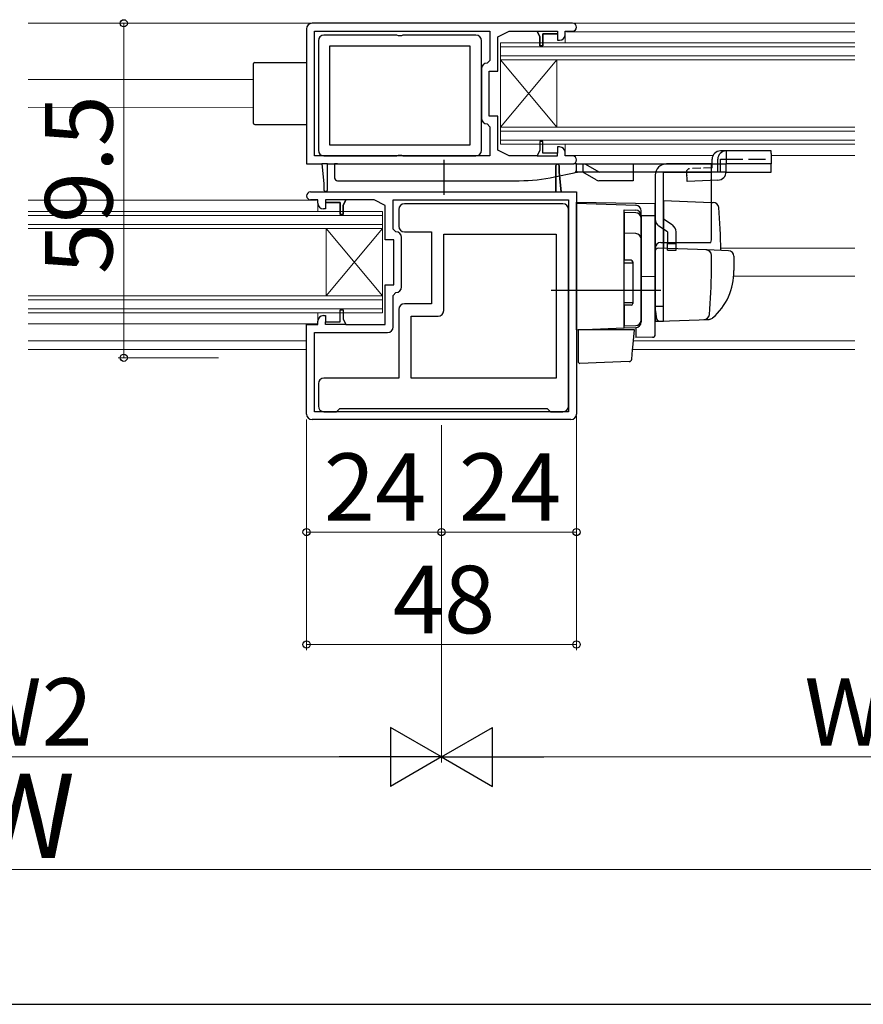
# Model space of a CAD drawing. Extents: x 105 to 1155, y 126 to 1688.
# Drawn here: x 464 to 614, y 126 to 301 of the extents above; entities that cross this region are included whole.
import ezdxf

# ---------------------------------------------------------------- set-up
doc = ezdxf.new("R2010")
doc.units = 0
doc.linetypes.add('YHIDDEN_1', pattern=[4, 3, -1])
for name, color, linetype, lineweight in [('YKK_11', 7, 'CONTINUOUS', 30), ('YKK_12', 2, 'CONTINUOUS', 13), ('YKK_13', 4, 'CONTINUOUS', 30), ('YKK_D', 6, 'CONTINUOUS', 13), ('YKK_ZWAK', 7, 'CONTINUOUS', 30)]:
    doc.layers.add(name, color=color, linetype=linetype, lineweight=lineweight)
doc.styles.add('text-b', font='txt')

msp = doc.modelspace()

# ---------------------------------------------------------------- linework, layer by layer
at = {"layer": 'YKK_11', "linetype": 'ByBlock', "lineweight": -2, "ltscale": 0.5}
for p, q in [((515.44, 299.5, 0), (515.44, 275.5, 0)), ((562.74, 300.5, 0), (516.44, 300.5, 0)), ((516.84, 276.9, 0), (516.84, 299.1, 0)), ((516.84, 299.1, 0), (548.04, 299.1, 0)), ((531.52, 298.4, 0), (518.54, 298.4, 0)), ((531.78, 298.25, 0), (531.52, 298.4, 0)), ((532.3, 298.25, 0), (531.78, 298.25, 0)), ((532.56, 298.4, 0), (532.3, 298.25, 0)), ((545.54, 298.4, 0), (532.56, 298.4, 0)), ((548.04, 299.1, 0), (548.04, 293.9, 0)), ((549.44, 298.1, 0), (551.44, 299.1, 0)), ((549.44, 292, 0), (549.44, 298.1, 0)), ((551.44, 299.1, 0), (556.44, 299.1, 0)), ((556.44, 299.1, 0), (556.94, 298.1, 0)), ((556.94, 298.1, 0), (556.94, 296.5, 0)), ((557.44, 296.5, 0), (557.44, 298.6, 0)), ((557.44, 298.6, 0), (560.04, 298.6, 0)), ((560.04, 298.6, 0), (560.04, 297.5, 0)), ((561.44, 298.5, 0), (561.44, 299.1, 0)), ((561.44, 299.1, 0), (562.74, 299.1, 0)), ((517.54, 297.4, 0), (517.54, 277.9, 0)), ((544.54, 296.4, 0), (519.54, 296.4, 0)), ((519.54, 296.4, 0), (519.54, 278.9, 0)), ((544.54, 278.9, 0), (544.54, 296.4, 0)), ((546.54, 277.9, 0), (546.54, 297.4, 0)), ((556.94, 296.5, 0), (557.44, 296.5, 0)), ((560.04, 297.5, 0), (560.44, 297.5, 0)), ((548.04, 293.9, 0), (547.54, 293.4, 0)), ((546.54, 292.4, 0), (546.54, 283.6, 0)), ((547.94, 284, 0), (547.94, 292, 0)), ((547.94, 292, 0), (549.44, 292, 0)), ((549.44, 284, 0), (547.94, 284, 0)), ((549.44, 277.9, 0), (549.44, 284, 0)), ((547.54, 282.6, 0), (548.04, 282.1, 0)), ((548.04, 282.1, 0), (548.04, 276.9, 0)), ((519.54, 278.9, 0), (544.54, 278.9, 0)), ((557.44, 279.5, 0), (556.94, 279.5, 0)), ((556.94, 279.5, 0), (556.94, 277.9, 0)), ((557.44, 277.4, 0), (557.44, 279.5, 0)), ((560.44, 278.5, 0), (560.04, 278.5, 0)), ((560.04, 278.5, 0), (560.04, 277.4, 0)), ((548.04, 276.9, 0), (516.84, 276.9, 0)), ((518.54, 276.9, 0), (531.52, 276.9, 0)), ((531.52, 276.9, 0), (531.78, 277.05, 0)), ((531.78, 277.05, 0), (532.3, 277.05, 0)), ((532.3, 277.05, 0), (532.56, 276.9, 0)), ((532.56, 276.9, 0), (545.54, 276.9, 0)), ((551.44, 276.9, 0), (549.44, 277.9, 0)), ((556.44, 276.9, 0), (551.44, 276.9, 0)), ((556.94, 277.9, 0), (556.44, 276.9, 0)), ((560.04, 277.4, 0), (557.44, 277.4, 0)), ((561.44, 276.9, 0), (561.44, 277.5, 0)), ((562.74, 276.9, 0), (561.44, 276.9, 0)), ((515.44, 275.5, 0), (518.14, 275.5, 0)), ((518.14, 275.5, 0), (518.54, 272, 0)), ((519.14, 270.8, 0), (519.14, 275.5, 0)), ((519.14, 275.5, 0), (519.14, 275.5, 0)), ((519.14, 275.5, 0), (562.74, 275.5, 0)), ((559.74, 275.2, 0), (560.04, 275.5, 0)), ((559.74, 270.5, 0), (559.74, 275.2, 0)), ((560.04, 275.5, 0), (560.34, 275.2, 0)), ((560.34, 275.2, 0), (560.34, 274, 0)), ((560.34, 274, 0), (560.74, 270.5, 0)), ((518.54, 272, 0), (518.54, 270.8, 0)), ((516.14, 270.5, 0), (559.74, 270.5, 0)), ((518.54, 270.8, 0), (518.84, 270.5, 0)), ((518.84, 270.5, 0), (519.14, 270.8, 0)), ((560.74, 270.5, 0), (563.44, 270.5, 0)), ((563.44, 270.5, 0), (563.44, 231, 0)), ((517.44, 269.1, 0), (516.14, 269.1, 0)), ((517.44, 268.5, 0), (517.44, 269.1, 0)), ((521.44, 268.6, 0), (518.84, 268.6, 0)), ((518.84, 268.6, 0), (518.84, 267.5, 0)), ((521.44, 266.5, 0), (521.44, 268.6, 0)), ((522.44, 269.1, 0), (521.94, 268.1, 0)), ((521.94, 268.1, 0), (521.94, 266.5, 0)), ((527.44, 269.1, 0), (522.44, 269.1, 0)), ((529.44, 268.1, 0), (527.44, 269.1, 0)), ((529.44, 262, 0), (529.44, 268.1, 0)), ((530.84, 263.9, 0), (530.84, 269.1, 0)), ((530.84, 269.1, 0), (562.04, 269.1, 0)), ((561.04, 268.4, 0), (532.84, 268.4, 0)), ((562.04, 269.1, 0), (562.04, 231.4, 0)), ((518.84, 267.5, 0), (518.44, 267.5, 0)), ((521.94, 266.5, 0), (521.44, 266.5, 0)), ((531.84, 267.4, 0), (531.84, 264.4, 0)), ((562.04, 232.4, 0), (562.04, 267.4, 0)), ((531.34, 263.4, 0), (530.84, 263.9, 0)), ((532.84, 263.4, 0), (537.64, 263.4, 0)), ((537.64, 263.4, 0), (537.64, 250.6, 0)), ((539.84, 249.4, 0), (539.84, 263, 0)), ((539.84, 263, 0), (559.84, 263, 0)), ((559.84, 263, 0), (559.84, 237.4, 0)), ((530.94, 262, 0), (529.44, 262, 0)), ((530.94, 254, 0), (530.94, 262, 0)), ((532.34, 253.6, 0), (532.34, 262.4, 0)), ((529.44, 246.9, 0), (529.44, 254, 0)), ((529.44, 254, 0), (530.94, 254, 0)), ((530.84, 252.1, 0), (531.34, 252.6, 0)), ((530.84, 246.5, 0), (530.84, 252.1, 0)), ((537.64, 250.6, 0), (532.84, 250.6, 0)), ((521.44, 247.4, 0), (521.44, 249.5, 0)), ((521.44, 249.5, 0), (521.94, 249.5, 0)), ((521.94, 249.5, 0), (521.94, 247.9, 0)), ((531.84, 249.6, 0), (531.84, 237.4, 0)), ((517.44, 246.9, 0), (517.44, 247.5, 0)), ((518.44, 248.5, 0), (518.84, 248.5, 0)), ((518.84, 248.5, 0), (518.84, 247.4, 0)), ((518.84, 247.4, 0), (521.44, 247.4, 0)), ((521.94, 247.9, 0), (522.44, 246.9, 0)), ((534.04, 237.4, 0), (534.04, 248.4, 0)), ((534.04, 248.4, 0), (538.84, 248.4, 0)), ((515.44, 231, 0), (515.44, 246.9, 0)), ((515.44, 246.9, 0), (517.44, 246.9, 0)), ((516.84, 231.4, 0), (516.84, 245.5, 0)), ((516.84, 245.5, 0), (529.84, 245.5, 0)), ((522.44, 246.9, 0), (529.44, 246.9, 0)), ((531.84, 237.4, 0), (518.54, 237.4, 0)), ((559.84, 237.4, 0), (534.04, 237.4, 0)), ((517.54, 236.4, 0), (517.54, 232.4, 0)), ((562.04, 231.4, 0), (516.84, 231.4, 0)), ((518.54, 231.4, 0), (520.74, 231.4, 0)), ((520.74, 231.4, 0), (521.04, 231.7, 0)), ((521.04, 231.7, 0), (521.34, 232, 0)), ((521.34, 232, 0), (558.24, 232, 0)), ((558.24, 232, 0), (558.54, 231.7, 0)), ((558.54, 231.7, 0), (558.84, 231.4, 0)), ((558.84, 231.4, 0), (561.04, 231.4, 0)), ((562.44, 230, 0), (516.44, 230, 0))]:
    msp.add_line(p, q, dxfattribs=at)
at = {"layer": 'YKK_11', "linetype": 'ByBlock', "lineweight": 30, "ltscale": 0.5}
for p, q in [((556.44, 299.1, 0), (560.04, 299.1, 0)), ((556.94, 298.1, 0), (556.44, 299.1, 0)), ((556.94, 296.5, 0), (556.94, 298.1, 0)), ((560.04, 298.6, 0), (557.44, 298.6, 0)), ((557.44, 298.6, 0), (557.44, 296.5, 0)), ((560.04, 299.1, 0), (560.04, 298.6, 0)), ((557.44, 296.5, 0), (556.94, 296.5, 0)), ((557.44, 279.5, 0), (556.94, 279.5, 0)), ((556.94, 279.5, 0), (556.94, 277.9, 0)), ((557.44, 277.4, 0), (557.44, 279.5, 0)), ((556.94, 277.9, 0), (556.44, 276.9, 0)), ((556.44, 276.9, 0), (560.04, 276.9, 0)), ((560.04, 277.4, 0), (557.44, 277.4, 0)), ((560.04, 276.9, 0), (560.04, 277.4, 0)), ((519.14, 275.5, 0), (518.14, 275.5, 0)), ((518.14, 275.5, 0), (518.54, 272, 0)), ((519.14, 270.8, 0), (519.14, 275.5, 0)), ((519.14, 275.5, 0), (519.14, 275.5, 0)), ((560.04, 275.5, 0), (559.74, 275.2, 0)), ((559.74, 275.2, 0), (559.74, 270.5, 0)), ((560.34, 275.2, 0), (560.04, 275.5, 0)), ((560.34, 274, 0), (560.34, 275.2, 0)), ((560.74, 270.5, 0), (560.34, 274, 0)), ((518.54, 272, 0), (518.54, 270.8, 0)), ((518.54, 270.8, 0), (518.84, 270.5, 0)), ((518.84, 270.5, 0), (519.14, 270.8, 0)), ((559.74, 270.5, 0), (560.74, 270.5, 0)), ((522.44, 269.1, 0), (518.84, 269.1, 0)), ((518.84, 269.1, 0), (518.84, 268.6, 0)), ((518.84, 268.6, 0), (521.44, 268.6, 0)), ((521.44, 268.6, 0), (521.44, 266.5, 0)), ((521.94, 268.1, 0), (522.44, 269.1, 0)), ((521.94, 266.5, 0), (521.94, 268.1, 0)), ((521.44, 266.5, 0), (521.94, 266.5, 0)), ((521.44, 247.4, 0), (521.44, 249.5, 0)), ((521.44, 249.5, 0), (521.94, 249.5, 0)), ((521.94, 249.5, 0), (521.94, 247.9, 0)), ((518.84, 246.9, 0), (518.84, 247.4, 0)), ((518.84, 247.4, 0), (521.44, 247.4, 0)), ((521.94, 247.9, 0), (522.44, 246.9, 0)), ((522.44, 246.9, 0), (518.84, 246.9, 0))]:
    msp.add_line(p, q, dxfattribs=at)
at = {"layer": 'YKK_11', "linetype": 'ByBlock', "lineweight": -2, "ltscale": 0.5}
for centre, radius, start, end in [((516.44, 299.5, 0), 1, 90, 180), ((562.74, 299.8, 0), 0.7, 270, 90), ((518.54, 297.4, 0), 1, 90, 180), ((545.54, 297.4, 0), 1, 0, 90), ((560.44, 298.5, 0), 1, 270, 360), ((547.54, 292.4, 0), 1, 90, 180), ((547.54, 283.6, 0), 1, 180, 270), ((560.44, 277.5, 0), 1, 0, 90), ((518.54, 277.9, 0), 1, 180, 270), ((545.54, 277.9, 0), 1, 270, 360), ((562.74, 276.2, 0), 0.7, 270, 90), ((516.14, 269.8, 0), 0.7, 90, 270), ((518.44, 268.5, 0), 1, 180, 270), ((532.84, 267.4, 0), 1, 90, 180), ((561.04, 267.4, 0), 1, 0, 90), ((531.34, 262.4, 0), 1, 0, 90), ((532.84, 264.4, 0), 1, 180, 270), ((531.34, 253.6, 0), 1, 270, 360), ((532.84, 249.6, 0), 1, 90, 180), ((538.84, 249.4, 0), 1, 270, 360), ((518.44, 247.5, 0), 1, 90, 180), ((529.84, 246.5, 0), 1, 270, 360), ((518.54, 236.4, 0), 1, 90, 180), ((518.54, 232.4, 0), 1, 180, 270), ((561.04, 232.4, 0), 1, 270, 360), ((516.44, 231, 0), 1, 180, 270), ((562.44, 231, 0), 1, 270, 360)]:
    msp.add_arc(centre, radius, start, end, dxfattribs=at)
at = {"layer": 'YKK_12'}
for p, q in [((612.94, 300.5, 0), (465.94, 300.5, 0)), ((561.44, 297, 0), (561.44, 298.47, 0)), ((561.64, 299, 0), (612.94, 299, 0)), ((549.94, 297, 0), (612.94, 297, 0)), ((549.94, 279, 0), (549.94, 297, 0)), ((549.94, 296.3, 0), (612.94, 296.3, 0)), ((549.94, 294.7, 0), (612.94, 294.7, 0)), ((549.94, 294, 0), (612.94, 294, 0)), ((559.94, 282, 0), (549.94, 294, 0)), ((559.94, 294, 0), (549.94, 282, 0)), ((559.94, 282, 0), (559.94, 294, 0)), ((465.94, 290.5, 0), (505.94, 290.5, 0)), ((505.94, 285.57, 0), (465.94, 285.5, 0)), ((549.94, 282, 0), (612.94, 282, 0)), ((549.94, 281.3, 0), (612.94, 281.3, 0)), ((549.94, 279.7, 0), (612.94, 279.7, 0)), ((549.94, 279, 0), (612.94, 279, 0)), ((561.44, 277.4, 0), (561.44, 279, 0)), ((561.64, 277, 0), (566.34, 277, 0)), ((566.34, 277, 0), (587.71, 277, 0)), ((598.04, 276.99, 0), (612.94, 276.99, 0)), ((465.94, 269.02, 0), (517.21, 269.02, 0)), ((517.44, 267, 0), (517.44, 268.62, 0)), ((465.94, 267, 0), (528.94, 267, 0)), ((465.94, 266.3, 0), (528.94, 266.3, 0)), ((528.94, 249, 0), (528.94, 267, 0)), ((465.94, 264.7, 0), (528.94, 264.7, 0)), ((465.94, 264, 0), (528.94, 264, 0)), ((518.94, 252, 0), (518.94, 264, 0)), ((518.94, 252, 0), (528.94, 264, 0)), ((518.94, 264, 0), (528.94, 252, 0)), ((589.11, 260.5), (612.94, 260.5)), ((591.4, 255.5), (612.94, 255.5)), ((465.94, 252, 0), (528.94, 252, 0)), ((465.94, 251.3, 0), (528.94, 251.3, 0)), ((465.94, 249.7, 0), (528.94, 249.7, 0)), ((465.94, 249, 0), (528.94, 249, 0)), ((517.44, 247.4, 0), (517.45, 249, 0)), ((517.25, 247.01, 0), (465.94, 247.02, 0)), ((465.94, 244, 0), (515.44, 244, 0)), ((573.56, 244, 0), (612.94, 244, 0)), ((465.94, 242.5, 0), (515.44, 242.5, 0)), ((573.43, 242.5, 0), (612.94, 242.5, 0))]:
    msp.add_line(p, q, dxfattribs=at)
at = {"layer": 'YKK_13'}
for p, q in [((505.94, 293.2, 0), (505.94, 282.8, 0)), ((506.24, 293.5, 0), (515.44, 293.5, 0)), ((506.24, 282.5, 0), (515.44, 282.5, 0)), ((590.04, 277.8, 0), (589.04, 277.8, 0)), ((598.04, 277.8, 0), (590.04, 277.8, 0)), ((590.04, 277.8, 0), (590.04, 277.36, 0)), ((590.04, 277.36, 0), (590.04, 275.5, 0)), ((598.04, 277.36, 0), (598.04, 277.8, 0)), ((598.04, 277.36, 0), (598.04, 275.5, 0)), ((520.44, 275.5, 0), (520.44, 273, 0)), ((520.94, 275.5, 0), (520.44, 275.5, 0)), ((520.94, 275.5, 0), (562.94, 275.5, 0)), ((539.84, 276.2, 0), (539.84, 270, 0)), ((563.44, 275.5, 0), (562.94, 275.5, 0)), ((563.44, 274.4, 0), (563.44, 275.5, 0)), ((563.44, 275.5, 0), (590.04, 275.5, 0)), ((587.44, 275.5), (579.44, 275.5)), ((587.44, 262), (587.44, 275.5)), ((587.54, 275.5, 0), (587.54, 276.3, 0)), ((588.57, 275.5, 0), (588.57, 276.3, 0)), ((598.04, 275.5, 0), (590.04, 275.5, 0)), ((598.04, 274, 0), (598.04, 275.5, 0)), ((559.55, 273.17, 0), (563.04, 273.92, 0)), ((563.28, 274, 0), (563.23, 274, 0)), ((563.39, 274.15, 0), (563.28, 274, 0)), ((563.28, 274, 0), (563.59, 274, 0)), ((563.49, 274.15, 0), (563.39, 274.15, 0)), ((563.59, 274, 0), (563.49, 274.15, 0)), ((590.04, 274, 0), (563.59, 274, 0)), ((566.91, 272.63, 0), (564.54, 274, 0)), ((573.54, 274, 0), (573.54, 272.5, 0)), ((577.44, 273.5), (577.44, 265.67)), ((578.94, 274), (587.44, 274)), ((578.94, 261.5), (578.94, 274)), ((590.04, 274, 0), (598.04, 274, 0)), ((520.94, 272.5, 0), (553.26, 272.5, 0)), ((573.54, 272.5, 0), (567.41, 272.5, 0)), ((563.44, 246), (563.44, 268.7)), ((563.44, 268.7), (577.44, 268.46)), ((563.44, 268.5), (573.97, 268.13)), ((577.44, 266.23), (577.44, 268.46)), ((577.44, 268), (577.44, 268.01)), ((577.44, 267.8), (577.44, 268)), ((578.94, 268.95), (578.94, 261.5)), ((578.94, 268.95), (587.44, 268.65)), ((587.44, 268.65), (587.76, 268.64)), ((571.94, 267.33), (573.97, 267.27)), ((571.94, 263.68), (571.94, 267.33)), ((571.94, 266.87), (571.94, 258.36)), ((573.97, 266.8), (571.94, 266.87)), ((574.94, 266.27), (574.94, 267.13)), ((574.94, 266.27), (574.94, 247.37)), ((577.44, 266.23), (574.94, 266.26)), ((577.44, 255.46), (577.44, 266.23)), ((574.94, 247.73), (574.94, 265.8)), ((577.44, 265.67), (577.44, 247.5)), ((580.48, 264.62), (578.94, 265.67)), ((571.94, 262.71), (571.94, 263.68)), ((573.97, 263.1), (571.94, 263.17)), ((571.94, 247.3), (571.94, 262.71)), ((579.64, 263.38), (578.09, 264.43)), ((579.64, 263.38), (579.64, 261.5)), ((581.14, 261.5), (581.14, 263.38)), ((578.44, 261.5), (587.3, 261.5)), ((578.94, 247.5), (578.94, 261.5)), ((578.94, 261.5), (578.94, 260.45)), ((579.64, 260.17), (579.64, 261.5)), ((581.14, 261.25), (579.64, 261.25)), ((581.14, 260.17), (581.14, 261.5)), ((577.44, 259.98), (577.44, 249.5)), ((586.69, 260.18), (577.95, 260.48)), ((579.64, 260.17), (581.14, 260.17)), ((590.47, 260.05), (586.69, 260.18)), ((573.14, 258.36), (571.94, 258.36)), ((571.94, 257.86), (573.44, 257.86)), ((573.44, 258.06), (573.44, 250.66)), ((587.44, 256.5), (587.44, 259.2)), ((591.44, 259.05), (591.44, 256.5)), ((577.44, 256.2), (577.44, 256.8)), ((577.44, 255.2), (577.44, 255.8)), ((574.94, 255.5), (577.44, 255.46)), ((577.44, 255), (577.44, 255.46)), ((577.44, 252.15), (577.44, 255)), ((558.94, 253), (578.44, 253)), ((577.44, 252.2), (577.44, 252.8)), ((571.94, 250.86), (573.44, 250.86)), ((577.44, 245.14), (577.44, 252.15)), ((577.44, 251.2), (577.44, 251.8)), ((577.44, 251.2), (577.44, 251.8)), ((577.44, 251.2), (577.44, 251.8)), ((577.44, 251.2), (577.44, 249.5)), ((577.44, 251.2), (577.44, 249.5)), ((571.94, 250.36), (571.94, 246.66)), ((573.14, 250.36), (571.94, 250.36)), ((577.44, 250.2), (578.94, 250.2)), ((577.44, 249.5), (577.48, 249.25)), ((577.48, 249.25), (577.67, 247.95)), ((571.94, 246.3), (571.94, 247.3)), ((577.44, 247.5), (578.94, 247.5)), ((578.18, 247.53), (587.01, 247.83)), ((586.18, 247.81), (587.03, 247.84)), ((563.44, 246), (571.94, 246.3)), ((573.71, 246), (563.74, 246)), ((563.74, 246), (563.74, 242.66)), ((571.94, 246.66), (573.97, 246.73)), ((571.94, 246.3), (573.97, 246.37)), ((573.46, 242.85), (573.74, 246)), ((573.74, 246), (573.71, 246)), ((573.97, 246.37), (573.97, 244.58)), ((576.95, 244.64), (573.97, 244.58)), ((563.74, 242.66), (563.74, 242.02)), ((563.74, 242.02), (563.74, 240.31)), ((573.28, 240.77), (573.42, 242.39)), ((573.42, 242.39), (573.46, 242.85)), ((572.8, 240.32), (564.05, 240.01))]:
    msp.add_line(p, q, dxfattribs=at)
at = {"layer": 'YKK_13', "linetype": 'YHIDDEN_1'}
for p, q in [((564.54, 275.5, 0), (564.54, 274, 0)), ((564.94, 275.5, 0), (567.54, 274, 0)), ((573.54, 275.5, 0), (573.54, 274, 0)), ((589.04, 276.3, 0), (590.04, 276.3, 0)), ((589.04, 274, 0), (589.04, 276.3, 0)), ((590.04, 276.3, 0), (598.04, 276.3, 0))]:
    msp.add_line(p, q, dxfattribs=at)
at = {"layer": 'YKK_13', "linetype": 'YHIDDEN_1', "ltscale": 0.5}
for p, q in [((587.54, 274.8, 0), (587.54, 275.5, 0)), ((588.57, 274.09, 0), (588.57, 275.5, 0)), ((590.04, 274.09, 0), (590.04, 275.5, 0)), ((583.34, 274.61, 0), (583.05, 274.3, 0)), ((583.06, 274, 0), (583.05, 274.3, 0)), ((587.54, 274.8, 0), (583.34, 274.61, 0))]:
    msp.add_line(p, q, dxfattribs=at)
at = {"layer": 'YKK_13', "ltscale": 0.5}
for p, q in [((583.11, 272.36, 0), (583.06, 274, 0)), ((588.58, 272.59, 0), (583.11, 272.36, 0))]:
    msp.add_line(p, q, dxfattribs=at)
at = {"layer": 'YKK_13'}
for centre, radius, start, end in [((506.24, 293.2, 0), 0.3, 90, 180), ((506.24, 282.8, 0), 0.3, 180, 270), ((589.04, 276.3, 0), 1.5, 90, 180), ((590.05, 276.32, 0), 1.48, 90.6581, 180.6434), ((579.44, 273.5), 2, 90, 180), ((562.94, 274.4, 0), 0.5, 282.0948, 0), ((520.94, 273, 0), 0.5, 180, 270), ((553.26, 302.5, 0), 30, 270, 282.0948), ((567.41, 273.5, 0), 1, 240.02, 270), ((573.94, 267.13), 1, 0, 88), ((587.73, 267.64), 1, 4.8508, 88), ((573.94, 266.27), 1, 359.8144, 88.0247), ((573.94, 265.8), 1, 0, 88), ((474.14, 258), 115, 1.0424, 4.8508), ((578.94, 265.67), 1.5, 180, 235.7131), ((579.64, 263.38), 1.5, 0, 55.7131), ((573.94, 262.1), 1, 0, 88), ((578.44, 260.5), 1, 90, 180), ((586.44, 262), 1, 330, 0), ((577.94, 259.98), 0.5, 88, 180), ((586.44, 259.2), 1, 0, 88), ((590.44, 259.05), 1, 0, 88), ((573.14, 258.06), 0.3, 0, 90), ((506.44, 256.51), 81, 354.4694, 359.9914), ((580.44, 256.4), 11, 310.8281, 0.5186), ((573.14, 250.66), 0.3, 270, 0), ((586.07, 248.8), 1, 272, 354.4694), ((573.94, 247.73), 1, 272, 0), ((573.94, 247.37), 1, 272, 0), ((578.16, 248.03), 0.5, 188.5308, 272), ((586.98, 248.83), 1, 272, 310.8281), ((576.94, 245.14), 0.5, 271, 0), ((576.94, 245.14), 0.5, 343.4297, 0), ((564.04, 240.31), 0.3, 180, 272), ((572.78, 240.82), 0.5, 271.973, 355)]:
    msp.add_arc(centre, radius, start, end, dxfattribs=at)
at = {"layer": 'YKK_13', "ltscale": 0.5}
msp.add_arc((588.54, 274.09, 0), 1.5, 271.7624, 0, dxfattribs=at)
at = {"layer": 'YKK_13', "extrusion": (0, 1e-15, -1)}
msp.add_ellipse((587.04, 274.8, 0), major_axis=(0, 9.5), ratio=0.421053, start_param=4.553831, end_param=4.628079, dxfattribs=at)
at = {"layer": 'YKK_D'}
for p, q in [((482.94, 241), (482.94, 300.5)), ((499.8, 241), (481.94, 241)), ((515.44, 230), (515.44, 209)), ((515.44, 230), (515.44, 189)), ((563.44, 230.75), (563.44, 209)), ((563.44, 230), (563.44, 189)), ((539.44, 229, 0), (539.44, 169, 0)), ((539.44, 229, 0), (539.44, 169, 0)), ((539.44, 229), (539.44, 209)), ((539.44, 229), (539.44, 209)), ((539.44, 210), (515.44, 210)), ((539.44, 210), (563.44, 210)), ((515.44, 190), (563.44, 190)), ((399.94, 170, 0), (528.94, 170, 0)), ((549.94, 170, 0), (678.94, 170, 0)), ((249.94, 150), (678.94, 150))]:
    msp.add_line(p, q, dxfattribs=at)
at = {"layer": 'YKK_D', "lineweight": -2}
for p, q in [((539.44, 170, 0), (530.34, 175.25, 0)), ((530.34, 175.25, 0), (530.34, 164.75, 0)), ((539.44, 170, 0), (548.53, 175.25, 0)), ((548.53, 164.75, 0), (548.53, 175.25, 0)), ((539.44, 170, 0), (521.25, 170, 0)), ((539.44, 170, 0), (530.34, 164.75, 0)), ((539.44, 170, 0), (548.53, 164.75, 0)), ((539.44, 170, 0), (557.62, 170, 0))]:
    msp.add_line(p, q, dxfattribs=at)
at = {"layer": 'YKK_D', "linetype": 'ByBlock', "lineweight": -2}
for centre, radius in [((482.94, 300.5), 0.638), ((482.94, 241), 0.637), ((515.44, 210), 0.637), ((539.44, 210), 0.637), ((539.44, 210), 0.637), ((563.44, 210), 0.637), ((515.44, 190), 0.637), ((563.44, 190), 0.637)]:
    msp.add_circle(centre, radius, dxfattribs=at)
at = {"layer": 'YKK_ZWAK'}
msp.add_line((105, 126), (1155, 126), dxfattribs=at)

# ---------------------------------------------------------------- texts
at = {"layer": 'YKK_D', "style": 'text-b'}
msp.add_text('59.5', height=12, rotation=90, dxfattribs=at).set_placement((480.94, 255.89))
for s, height, p in [('24', 12, (518.54, 212)), ('24', 12, (542.54, 212)), ('48', 12, (530.81, 192)), ('W2', 12, (453.97, 172, 0)), ('W3', 12, (603.97, 172, 0)), ('W', 15, (456.34, 152))]:
    msp.add_text(s, height=height, dxfattribs=at).set_placement(p)

doc.saveas('drawing.dxf')
